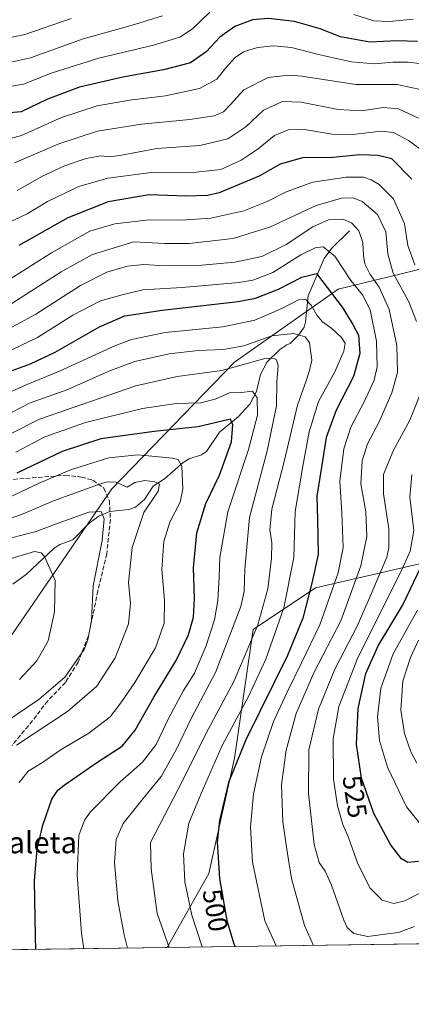
# Model space of a CAD drawing. Units: metres. Extents: x 596462 to 599881, y 4782325 to 4784688.
# Drawn here: x 597906 to 598052, y 4782325 to 4782692 of the extents above; entities that cross this region are included whole.
import ezdxf
from ezdxf.enums import TextEntityAlignment as Align

# ---------------------------------------------------------------- set-up
doc = ezdxf.new("R2010")
doc.units = ezdxf.units.M
doc.header["$MEASUREMENT"] = 0
doc.linetypes.add('DGN Style 3', pattern=[2.307223458686699, 1.648016756204785, -0.6592067024819142])
for name, color, linetype, lineweight in [('Arbolado forestal CxS', 92, 'Continuous', 0), ('Comarca CxS', 21, 'Continuous', 0), ('Comunidad Autónoma CxS', 142, 'Continuous', 0), ('Corriente natural lineal', 142, 'Continuous', 13), ('Curva de nivel maestra', 30, 'Continuous', 30), ('Curva de nivel normal', 30, 'Continuous', 0), ('Espacio natural protegido CxS', 121, 'Continuous', 0), ('Municipio CxS', 4, 'Continuous', 0), ('Provincia CxS', 1, 'Continuous', 0), ('Rótulo de curva de nivel directora', 7, 'Continuous', 0), ('Senda', 7, 'DGN Style 3', 0), ('Texto cartográfico', 7, 'Continuous', 0)]:
    doc.layers.add(name, color=color, linetype=linetype, lineweight=lineweight)
doc.styles.add('Style-Arial', font='txt')

msp = doc.modelspace()

# ---------------------------------------------------------------- linework, layer by layer
at = {"layer": 'Arbolado forestal CxS', "color": 92, "linetype": 'Continuous', "lineweight": 0, "extrusion": (-0.05441808382079133, -0.0007849041230904058, 0.9985179297733171), "elevation": -35804.70952338494, "flags": 128}
msp.add_lwpolyline([(-4773225.084013381, 666136.8660489247), (-4773225.084013381, 665908.7523789323)], dxfattribs=at)
at = {"layer": 'Arbolado forestal CxS', "color": 92, "linetype": 'Continuous', "lineweight": 0, "extrusion": (-0.2663977477704799, -0.003842445036309886, 0.9638555263103278), "elevation": -177199.5178074423, "flags": 128}
msp.add_lwpolyline([(-4773225.000977775, 642897.7891570294), (-4773225.000977774, 642803.8889710812)], dxfattribs=at)
at = {"layer": 'Arbolado forestal CxS', "color": 92, "linetype": 'Continuous', "lineweight": 0}
msp.add_polyline3d([(597961.2175000003, 4782346.316299999, 489.603099999993), (597640.6529999999, 4782341.692500001, 408.270399999994), (597681.6486999998, 4782383.2227, 423.1068999999989), (597725.6842999998, 4782418.874299999, 428.3727000000072), (597786.7708999999, 4782420.2327, 425.9839000000065), (597856.4149000002, 4782434.161900001, 441.6497999999993), (597899.2748999996, 4782456.6623, 448.3911999999983), (597940.6615000004, 4782516.9453, 464.4075000000012), (597986.2594999997, 4782564.078500001, 488.1940000000032), (598024.8339000001, 4782591.305299999, 501.9762999999948), (598072.7729000002, 4782602.9419, 528.5865000000049), (598096.8951000003, 4782603.682700001, 539.6371999999974), (598121.2664999999, 4782596.174900001, 550.2311999999947), (598136.3649000004, 4782580.1251, 557.9088000000047), (598138.3037, 4782557.954299999, 561.0417000000016), (598125.8827000001, 4782529.040899999, 558.8720999999932), (598093.6819000002, 4782504.569300001, 543.9507000000012), (598055.0412999997, 4782489.113700001, 521.6064999999944), (598016.3995000003, 4782480.0977, 499.3610000000045), (597993.2156999996, 4782464.643300001, 487.8871000000072), (597986.2538999999, 4782416.722899999, 498.1085000000021), (597976.7435, 4782373.875499999, 497.923299999995)], close=True, dxfattribs=at)
for points in [[(597961.2176000001, 4782346.316400001, 489.6031999999978), (597976.7435, 4782373.875499999, 497.923299999995), (597986.2538999999, 4782416.722899999, 498.1085000000021), (597993.2156999996, 4782464.643300001, 487.8871000000072), (598016.3995000003, 4782480.0977, 499.3610000000045), (598055.0412999997, 4782489.113700001, 521.6064999999944), (598093.6819000002, 4782504.569300001, 543.9507000000012), (598125.8827000001, 4782529.040899999, 558.8720999999932), (598138.3037, 4782557.954299999, 561.0417000000016), (598136.3649000004, 4782580.1251, 557.9088000000047), (598121.2664999999, 4782596.174900001, 550.2311999999947), (598096.8951000003, 4782603.682700001, 539.6371999999974), (598072.7729000002, 4782602.9419, 528.5865000000049), (598024.8339000001, 4782591.305299999, 501.9762999999948), (597986.2594999997, 4782564.078500001, 488.1940000000032), (597940.6615000004, 4782516.9453, 464.4075000000012), (597899.2748999996, 4782456.6623, 448.3911999999983), (597856.4149000002, 4782434.161900001, 441.6497999999993), (597786.7708999999, 4782420.2327, 425.9839000000065), (597725.6842999998, 4782418.874299999, 428.3727000000072), (597681.6486999998, 4782383.2227, 423.1068999999989), (597640.6530999999, 4782341.692700001, 408.2704999999987)], [(598072.7729000002, 4782602.9419, 528.5865000000049), (598024.8339000001, 4782591.305299999, 501.9762999999948), (597986.2594999997, 4782564.078500001, 488.1940000000032), (597940.6615000004, 4782516.9453, 464.4075000000012), (597899.2748999996, 4782456.6623, 448.3911999999983), (597856.4149000002, 4782434.161900001, 441.6497999999993), (597786.7708999999, 4782420.2327, 425.9839000000065), (597725.6842999998, 4782418.874299999, 428.3727000000072), (597681.6486999998, 4782383.2227, 423.1068999999989), (597640.6529999999, 4782341.692500001, 408.270399999994), (597371.4661999998, 4782337.809800001, 362.1371000000072)], [(598188.9693999998, 4782349.601399999, 502.0179999999964), (597961.2175000003, 4782346.316299999, 489.603099999993), (597976.7435, 4782373.875499999, 497.923299999995), (597986.2538999999, 4782416.722899999, 498.1085000000021), (597993.2156999996, 4782464.643300001, 487.8871000000072), (598016.3995000003, 4782480.0977, 499.3610000000045), (598055.0412999997, 4782489.113700001, 521.6064999999944)]]:
    msp.add_polyline3d(points, dxfattribs=at)
at = {"layer": 'Comarca CxS', "color": 21, "linetype": 'Continuous', "lineweight": 0, "flags": 128}
msp.add_lwpolyline([(596634.1767999991, 4782327.175399999), (596495.150000743, 4782325.169982139), (596492.3021000001, 4782525.379100001), (596462.2400007442, 4784638.739982119), (599847.0900007696, 4784687.569982117), (599881.2100007697, 4782374.00998214)], close=True, dxfattribs=at)
at = {"layer": 'Comunidad Autónoma CxS', "color": 142, "linetype": 'Continuous', "lineweight": 0, "flags": 128}
msp.add_lwpolyline([(596634.1767999991, 4782327.175399999), (596495.150000743, 4782325.169982139), (596492.3021000001, 4782525.379100001), (596462.2400007442, 4784638.739982119), (599847.0900007696, 4784687.569982117), (599881.2100007697, 4782374.00998214)], close=True, dxfattribs=at)
at = {"layer": 'Corriente natural lineal', "color": 142, "linetype": 'Continuous', "lineweight": 13}
msp.add_polyline3d([(598029, 4782613, 509.2982000000048), (598022.3112000005, 4782606.373299999, 506.1496000000043), (598019.6524999999, 4782602.729699999, 504.340200000006), (598013.6237000005, 4782588.741699999, 496.8874999999971), (598012.7027000004, 4782579.123199999, 492.4707000000053), (598012.1519999999, 4782577.1566, 491.4532000000036), (598010.2071000002, 4782574.261399999, 489.6552999999985), (598007, 4782571, 487.6946000000025), (598005.6857000003, 4782570.568, 487.7467999999935), (598003.1043999996, 4782568.8093, 487.2776000000013), (597998.4731999999, 4782564.2785, 485.7102000000014), (597995.9502999998, 4782559.5485, 482.857600000003), (597994.3959999997, 4782553.240300001, 479.6012000000047), (597992.0208999999, 4782548.4441, 477.8938000000053), (597987.6596999997, 4782543.735400001, 476.3335999999982), (597980.6382999998, 4782538.093400001, 474.6526000000013), (597975.8311999999, 4782530.822100001, 471.5328000000009), (597974.0042000003, 4782529.607799999, 471.1965000000055), (597969.3575999998, 4782528.1754, 470.7834000000003), (597967.1021999996, 4782526.7689, 470.2370999999985), (597960.2045999998, 4782520.6656, 466.8907999999938), (597956.0301999999, 4782517.9474, 464.9700000000012), (597952.8196, 4782513.050799999, 463.3089999999939), (597949.4754999997, 4782510.1798, 462.6649999999936), (597946.9057, 4782509.297800001, 462.0004999999946), (597939.8760000002, 4782508.502900001, 461.0700999999972), (597935.7468999998, 4782506.779899999, 460.3383999999933), (597932.3540000003, 4782504.2707, 459.2657000000036), (597926.1591999996, 4782498.0351, 457.0635000000038), (597921.3124000002, 4782496.218400001, 456.8175999999949), (597919.0970000001, 4782494.7983, 456.2090000000026), (597908.9267999995, 4782485.169299999, 452.0911000000052), (597903.7438000003, 4782481.4453, 450.9253999999929)], dxfattribs=at)
at = {"layer": 'Curva de nivel maestra', "color": 30, "linetype": 'Continuous', "lineweight": 30, "flags": 128}
for points, elevation in [([(598054.3799999999, 4782683.450099999), (598046.7400000002, 4782683.710100001), (598036.5599999996, 4782683.200099999), (598025.7400000002, 4782685.190099999), (598018.1100000005, 4782688.130100001), (598008.6500000004, 4782690.870100001), (597998.9100000003, 4782691.9801), (597993, 4782691.520099999), (597986.4500000002, 4782689.030099999), (597980.8300000001, 4782685.090100001), (597975.7800000003, 4782679.5601), (597969.9500000002, 4782675.4301), (597959.79, 4782672.850099999), (597944.6900000004, 4782670.1801), (597928.6100000005, 4782666.380100001), (597916.6799999997, 4782661.960100001), (597906.9000000004, 4782657.290100001), (597898.3600000005, 4782656.460100001)], 550), ([(598052.2100000001, 4782632.2301), (598044.7800000003, 4782639.700099999), (598039.7100000001, 4782641.040100001), (598032.9100000003, 4782641.2601), (598022.8899999997, 4782640.2301), (598011.54, 4782640.1501), (598003.2699999996, 4782637.780099999), (597995.5, 4782633.360099999), (597980.6100000005, 4782627.0801), (597976.1600000003, 4782626.0601), (597968.2100000001, 4782625.840100001), (597954.4600000001, 4782626.4001), (597939.3099999996, 4782623.7401), (597924.2000000002, 4782617.770099999), (597905.9800000006, 4782607.5701)], 525), ([(597900.8499999996, 4782560.0601), (597910.3399999999, 4782563.4301), (597919.4800000006, 4782567.8201), (597935.9800000006, 4782577.2301), (597945.4199999999, 4782581.290100001), (597959.3499999996, 4782583.4901), (597987.5700000003, 4782586.6601), (597994.1200000001, 4782587.9301), (598002.6100000005, 4782591.290100001), (598011.29, 4782595.6801), (598016.7800000003, 4782597.090100001), (598026.3399999999, 4782584.620100001), (598030.3200000003, 4782578.140100001), (598032.4600000001, 4782574.190099999), (598032.9299999997, 4782567.340100001), (598030.5300000003, 4782558.780099999), (598024.0999999996, 4782546.2301), (598020.4100000003, 4782536.0701), (598018.6500000004, 4782525.0801), (598016.8399999999, 4782514.200099999), (598017.1399999997, 4782505.530099999), (598017.3399999999, 4782492.530099999), (598015.04, 4782481.870100001), (598011.6299999999, 4782468.880100001), (598005.9900000002, 4782454.9801), (597990.5099999999, 4782423.600099999), (597984.0899999999, 4782407.640100001), (597980.7000000002, 4782393.550100001), (597979.8200000003, 4782385.450099999), (597980.6600000003, 4782371.950099999), (597983.3600000005, 4782356.4001), (597986.04, 4782347.710100001), (597986.5312000001, 4782346.681700001)], 500), ([(597912.3388, 4782345.611500001), (597912.2199999997, 4782350.220100001), (597911.7999999998, 4782371.220100001), (597912.8099999996, 4782382.890100001), (597914.9600000001, 4782391.870100001), (597918.3499999996, 4782401.4901), (597920.5599999996, 4782404.9101), (597922.8399999999, 4782406.7301), (597935.4600000001, 4782415.350099999), (597944.4199999999, 4782421.1601), (597949.3600000005, 4782427.1801), (597956.2199999997, 4782439.4101), (597964.5700000003, 4782453.050100001), (597969.0999999996, 4782462.670100001), (597970.9600000001, 4782469.210100001), (597971.4000000004, 4782476.200099999), (597970.9699999997, 4782487.530099999), (597972.2999999998, 4782500.600099999), (597975.5800000001, 4782511.5001), (597980.7199999997, 4782522.0801), (597985.1500000004, 4782534.4001), (597985.6500000004, 4782540.7601), (597984.7800000003, 4782542.8301), (597972.79, 4782540.040100001), (597956.3499999996, 4782538.290100001), (597936.4699999997, 4782535.610099999), (597922.1600000003, 4782530.850099999), (597905.2199999997, 4782522.8101)], 475), ([(598055.9900000002, 4782378.470100001), (598050.7699999996, 4782377.880100001), (598048.4400000004, 4782379.290100001), (598044.25, 4782384.5801), (598038.0599999996, 4782396.1601), (598033.5700000003, 4782409.3301), (598031.6699999999, 4782421.9301), (598032.2800000003, 4782435.290100001), (598035.1600000003, 4782448.210100001), (598039.7300000006, 4782458.540100001), (598048.7699999996, 4782473.540100001), (598057.1399999997, 4782490.870100001)], 525), ([(597912.3388, 4782345.611300001), (597912.3388, 4782345.611500001)], 475), ([(597986.5312000001, 4782346.681700001), (597986.5312999999, 4782346.681399999)], 500)]:
    msp.add_lwpolyline(points, dxfattribs=dict(at, elevation=elevation))
at = {"layer": 'Curva de nivel normal', "color": 30, "linetype": 'Continuous', "lineweight": 0, "flags": 128}
for points, elevation in [([(597977.0300000003, 4782694.369999999), (597970.6900000004, 4782688.17), (597965.9800000006, 4782685.02), (597956.1200000001, 4782682.09), (597935.79, 4782677.26), (597918.4400000004, 4782671.720000001), (597907.7000000002, 4782667.51), (597894.9699999997, 4782665.369999999), (597882.5199999996, 4782665.9), (597865.04, 4782669.42), (597837.6500000004, 4782674.24), (597826.29, 4782676.84), (597818.8799999999, 4782679.800000001), (597811.9000000004, 4782680.930000001), (597794.54, 4782680.57), (597776.7100000001, 4782679.41), (597766.3600000005, 4782679.74), (597756.29, 4782682), (597745.9299999997, 4782686.960000001), (597727.9900000002, 4782699.01)], 555), ([(597959.4600000001, 4782692.99), (597947.79, 4782689.359999999), (597929.9500000002, 4782684.369999999), (597910.3200000003, 4782677.369999999), (597899.1399999997, 4782674.859999999), (597883.4600000001, 4782675.5), (597859.4100000003, 4782678.66), (597848.8099999996, 4782680.680000001), (597834.8300000001, 4782683.539999999), (597817.4800000006, 4782687.34), (597794.8600000005, 4782688.41), (597767.9699999997, 4782688.34), (597755.7199999997, 4782692.52)], 560), ([(597925.4800000006, 4782691.960000001), (597908.25, 4782686.060000001), (597899.2599999999, 4782684.140000001), (597889.6500000004, 4782684.220000001), (597877.4100000003, 4782685.27), (597869.4199999999, 4782685.869999999), (597852.3399999999, 4782688.230000001), (597841.0199999996, 4782690.369999999), (597830.7199999997, 4782693.25)], 565), ([(598052.7999999998, 4782691.76), (598043.8799999999, 4782690.83), (598038.1399999997, 4782691.100000001), (598030.6900000004, 4782693.42)], 555), ([(598056.04, 4782675.07), (598050.8700000001, 4782675.77), (598045.1799999997, 4782675.699999999), (598038.3600000005, 4782675.100000001), (598029.8499999996, 4782675.82), (598017.4800000006, 4782678.560000001), (598007.4500000002, 4782681.16), (598000.7800000003, 4782681.810000001), (597994.8399999999, 4782681.180000001), (597989.6699999999, 4782679.58), (597986.5, 4782677.52), (597983.0199999996, 4782673.609999999), (597979.7400000002, 4782669.359999999), (597973.2999999998, 4782665.890000001), (597960.5599999996, 4782663.16), (597947.1500000004, 4782661.619999999), (597935.1200000001, 4782659.42), (597921.8700000001, 4782655.119999999), (597906.9800000006, 4782648.430000001), (597899.75, 4782646.449999999)], 545), ([(597904.4299999997, 4782638.27), (597920.9000000004, 4782645.4), (597935.3200000003, 4782650.01), (597951.6600000003, 4782652.689999999), (597969.6900000004, 4782654.369999999), (597978.6399999997, 4782655.789999999), (597982.1799999997, 4782657.279999999), (597984.7800000003, 4782659.92), (597989.7199999997, 4782665.390000001), (597998.8399999999, 4782670.02), (598006.3499999996, 4782670.949999999), (598011.3600000005, 4782670.529999999), (598031.3499999996, 4782667.460000001), (598046.8300000001, 4782667.41), (598056.0099999999, 4782665.369999999)], 540), ([(598054.6900000004, 4782654.859999999), (598047.2800000003, 4782658.380000001), (598041.75, 4782658.859999999), (598033.4900000002, 4782657.609999999), (598024.79, 4782658.100000001), (598011.1100000005, 4782660.84), (598004.1100000005, 4782661.039999999), (597997.04, 4782657.84), (597990.4400000004, 4782651.689999999), (597983.7999999998, 4782647.140000001), (597973.3899999997, 4782644.779999999), (597957.3499999996, 4782643.65), (597944.2400000002, 4782641.140000001), (597939.8200000003, 4782640.550000001), (597936.5, 4782640.880000001), (597931.1299999999, 4782639.859999999), (597923.04, 4782637.130000001), (597914.8399999999, 4782633.289999999), (597905.4400000004, 4782628.02)], 535), ([(598058.0199999996, 4782641.32), (598051.0099999999, 4782646.550000001), (598045.4100000003, 4782649.550000001), (598040.7800000003, 4782650), (598030.3200000003, 4782648.75), (598022.6100000005, 4782648.890000001), (598012.2999999998, 4782650.699999999), (598006.2000000002, 4782650.49), (598001.1699999999, 4782648.42), (597995.0800000001, 4782643.51), (597988.7800000003, 4782639.199999999), (597981.1500000004, 4782635.810000001), (597972.0599999996, 4782634.789999999), (597955.25, 4782634.640000001), (597939.1399999997, 4782632.539999999), (597928.2800000003, 4782629.51), (597923.4100000003, 4782627.060000001), (597916.7000000002, 4782623.9), (597909.1200000001, 4782619.34), (597902.2400000002, 4782616.119999999)], 530), ([(597899.2599999999, 4782592.9), (597918.2100000001, 4782604.789999999), (597932.4600000001, 4782612.800000001), (597941.79, 4782615.529999999), (597954.4600000001, 4782617.08), (597966.4600000001, 4782616.99), (597977.4500000002, 4782617.66), (597989.7800000003, 4782620.380000001), (597998.4500000002, 4782623.850000001), (598005.4500000002, 4782627.49), (598015.4500000002, 4782631.100000001), (598027.8300000001, 4782632.949999999), (598034.2699999996, 4782632.890000001), (598037.1600000003, 4782631.970000001), (598040.1100000005, 4782630.210000001), (598045.3799999999, 4782624.880000001), (598049.5199999996, 4782615.52), (598050.7400000002, 4782607.52), (598053.3300000001, 4782600.26)], 520), ([(597901.9900000002, 4782585.02), (597921.79, 4782597.66), (597933.4400000004, 4782604.109999999), (597948.79, 4782608.92), (597960.2300000006, 4782608.24), (597969.3700000001, 4782608.210000001), (597985.7999999998, 4782610.130000001), (597999.6500000004, 4782614.430000001), (598016.6299999999, 4782622.350000001), (598026.1100000005, 4782625.119999999), (598030.4500000002, 4782625.27), (598033.7100000001, 4782623.859999999), (598039.5099999999, 4782619.100000001), (598042.5599999996, 4782612.600000001), (598043.3600000005, 4782604.41), (598045.3399999999, 4782597.199999999), (598051.0899999999, 4782586.600000001), (598053.9400000004, 4782579.26)], 515), ([(598015.6124999998, 4782347.1009), (598012.2699999996, 4782354.52), (598007.5300000003, 4782372.029999999), (598005.8399999999, 4782382.060000001), (598004.2999999998, 4782393.09), (598003.7699999996, 4782406.810000001), (598005.4299999997, 4782419.74), (598009.2599999999, 4782433.34), (598015.7599999999, 4782448.529999999), (598025.8600000005, 4782467.890000001), (598033.2999999998, 4782488.279999999), (598035.4900000002, 4782499.289999999), (598035.1799999997, 4782508.470000001), (598033.3099999996, 4782518.83), (598033.7400000002, 4782527.439999999), (598035.7599999999, 4782533.680000001), (598040.1299999999, 4782541.960000001), (598044.79, 4782552.66), (598046.9100000003, 4782560.24), (598046.7199999997, 4782570.26), (598043.8099999996, 4782583.75), (598040.1200000001, 4782592.02), (598036.7000000002, 4782596.779999999), (598034.7999999998, 4782600.66), (598034.2300000006, 4782603.76), (598034.0599999996, 4782608.58), (598032.5, 4782612.92), (598029.8399999999, 4782615.92), (598026.5499999998, 4782617.300000001), (598021.2400000002, 4782617.060000001), (598015.4600000001, 4782614.470000001), (598005.4400000004, 4782607.850000001), (597996.4100000003, 4782603.470000001), (597986.4100000003, 4782601.289999999), (597974.1100000005, 4782600.15), (597960.3899999997, 4782599.890000001), (597952.5199999996, 4782600.480000001), (597946.3899999997, 4782599.850000001), (597938.79, 4782597.539999999), (597928.9199999999, 4782592.58), (597912.29, 4782582), (597897.5800000001, 4782574.050000001)], 510), ([(598001.7931000004, 4782346.901699999), (597997.5499999998, 4782356.279999999), (597992.9800000006, 4782378.119999999), (597992.2599999999, 4782391.029999999), (597993.3099999996, 4782403.529999999), (597996.2699999996, 4782417.199999999), (598000.7199999997, 4782430.4), (598005.9000000004, 4782441.300000001), (598011.1600000003, 4782452.24), (598018.0499999998, 4782466.380000001), (598024.8499999996, 4782485.720000001), (598026.6399999997, 4782495.17), (598026.2599999999, 4782508.02), (598025.4199999999, 4782519.800000001), (598026.9500000002, 4782531.859999999), (598029.5999999996, 4782539.930000001), (598034.4800000006, 4782549.32), (598038.2199999997, 4782557.41), (598039.3600000005, 4782562.4), (598039.0899999999, 4782571.859999999), (598036.7599999999, 4782583.52), (598033.8700000001, 4782589.189999999), (598029.54, 4782594.52), (598023.6399999997, 4782603.560000001), (598019.2800000003, 4782606.960000001), (598016.2199999997, 4782606.699999999), (598010.9699999997, 4782604.02), (598000.5300000003, 4782597.42), (597993.0499999998, 4782594.619999999), (597987.9900000002, 4782593.730000001), (597966.79, 4782591.880000001), (597952.1200000001, 4782591.02), (597944.4600000001, 4782589.16), (597936.4600000001, 4782586.859999999), (597926.1200000001, 4782581.58), (597912.9699999997, 4782573.27), (597900.8600000005, 4782567.41)], 505), ([(597974.2364999996, 4782346.504100001), (597970.3899999997, 4782358.359999999), (597967.75, 4782370.800000001), (597967.2400000002, 4782381.189999999), (597969.2400000002, 4782392.58), (597973.8899999997, 4782403.65), (597981.6799999997, 4782421.480000001), (597991.4600000001, 4782439.689999999), (597997.9100000003, 4782453.619999999), (598004.6500000004, 4782472.730000001), (598008.4000000004, 4782491.4), (598008.8200000003, 4782508.58), (598011.6699999999, 4782525.42), (598014.0700000003, 4782538.17), (598017.5499999998, 4782549.430000001), (598023.5700000003, 4782560.539999999), (598026.9800000006, 4782568.189999999), (598027.4100000003, 4782571.15), (598026.04, 4782573.310000001), (598022.4800000006, 4782576.58), (598018.9500000002, 4782579.130000001), (598016.8499999996, 4782581.609999999), (598014.8099999996, 4782585.289999999), (598012.7800000003, 4782587.439999999), (598010.1100000005, 4782587.24), (598003.8600000005, 4782584.01), (597993.79, 4782579.689999999), (597981.8700000001, 4782577.220000001), (597960.5199999996, 4782575.189999999), (597948, 4782572.480000001), (597941.7000000002, 4782570.17), (597921.1799999997, 4782560.720000001), (597908.79, 4782555.710000001), (597898.8200000003, 4782551.210000001)], 495), ([(597900.4000000004, 4782543.869999999), (597910.04, 4782548.859999999), (597924.1900000004, 4782553.949999999), (597939.4600000001, 4782560.720000001), (597949.1600000003, 4782564.289999999), (597961.9400000004, 4782567.17), (597972.7800000003, 4782568.460000001), (597982.1100000005, 4782568.77), (597989.7800000003, 4782570.230000001), (598000.1100000005, 4782573.880000001), (598008.1600000003, 4782574.730000001), (598012.5300000003, 4782573.58), (598014.1600000003, 4782571.24), (598014.9800000006, 4782564.850000001), (598014.1299999999, 4782561.050000001), (598012.8799999999, 4782557.199999999), (598009.7400000002, 4782548.100000001), (598004.7599999999, 4782527.140000001), (598000.2000000002, 4782509.42), (597999.3700000001, 4782501.699999999), (598000.0999999996, 4782496.859999999), (598000.0899999999, 4782491.180000001), (597998.6399999997, 4782479.730000001), (597994.8899999997, 4782466.32), (597986.0800000001, 4782445.51), (597975.6200000001, 4782425.859999999), (597967.0199999996, 4782408.630000001), (597955, 4782385.430000001), (597955.2800000003, 4782375.630000001), (597957.4800000006, 4782359), (597961.9198000003, 4782346.326500001)], 490), ([(597902.9100000003, 4782537.480000001), (597913.6600000003, 4782542.859999999), (597949.5899999999, 4782555.32), (597964.9000000004, 4782558.720000001), (597981.5300000003, 4782560.960000001), (597998.0999999996, 4782565.550000001), (598000.8700000001, 4782565.51), (598001.8499999996, 4782564.92), (598002.4800000006, 4782562.92), (598001.9800000006, 4782556.84), (598001.9400000004, 4782547.810000001), (597998.3799999999, 4782531.119999999), (597991.7999999998, 4782506.26), (597990.1600000003, 4782487.109999999), (597989.8200000003, 4782478.720000001), (597988.5700000003, 4782473.24), (597979.2100000001, 4782448.680000001), (597970.2400000002, 4782431.800000001), (597964.6299999999, 4782420.09), (597959.0199999996, 4782409.91), (597952.2999999998, 4782401.789999999), (597944.8200000003, 4782392.449999999), (597942.2300000006, 4782386.550000001), (597941.5999999996, 4782377.890000001), (597942.8399999999, 4782363.65), (597945.2199999997, 4782351.01), (597946.4656999996, 4782346.103599999)], 485), ([(597904.8799999999, 4782530.57), (597915.7300000006, 4782536.33), (597930.79, 4782541.600000001), (597952.0800000001, 4782546.890000001), (597964.5999999996, 4782548.699999999), (597973.7300000006, 4782549.02), (597979.1100000005, 4782550.369999999), (597984.4500000002, 4782552.689999999), (597988.9100000003, 4782552.810000001), (597992.9600000001, 4782553.279999999), (597994.6600000003, 4782550.83), (597994.7699999996, 4782544.439999999), (597991.4500000002, 4782531.57), (597983.7400000002, 4782508.42), (597980.79, 4782491.460000001), (597980.5999999996, 4782484.08), (597980.0499999998, 4782475.4), (597978.8200000003, 4782468.279999999), (597975.6500000004, 4782458.300000001), (597971.3200000003, 4782448.4), (597967.3399999999, 4782441.880000001), (597961.6600000003, 4782431.539999999), (597957.1600000003, 4782421.880000001), (597952.04, 4782415.210000001), (597943.6600000003, 4782407.930000001), (597932.6500000004, 4782396.76), (597930.4600000001, 4782393.74), (597928.3899999997, 4782387.939999999), (597927.6600000003, 4782373.310000001), (597929.2800000003, 4782351.65), (597930.1564999997, 4782345.8684)], 480), ([(598055.9900000002, 4782553.66), (598051.4800000006, 4782542.480000001), (598045.3399999999, 4782531.16), (598041.7199999997, 4782522.34), (598041.6699999999, 4782515.17), (598043.7000000002, 4782502.050000001), (598043.7400000002, 4782494.970000001), (598042.9199999999, 4782491.58), (598037.6900000004, 4782479.32), (598031.8799999999, 4782465.890000001), (598023.54, 4782449.84), (598017.5700000003, 4782434.970000001), (598013.9600000001, 4782419.859999999), (598013.8499999996, 4782403.619999999), (598015.9600000001, 4782384.66), (598017.7199999997, 4782377.91), (598019.9800000006, 4782374.76), (598022.3300000001, 4782369.439999999), (598026.9400000004, 4782356.480000001), (598028.2300000006, 4782353.789999999), (598030.6100000005, 4782351.460000001), (598035.8600000005, 4782350.449999999), (598042.2699999996, 4782351.24), (598047.3300000001, 4782351.83), (598053.2800000003, 4782354.16)], 515), ([(597906.1399999997, 4782407.640000001), (597909.4699999997, 4782411.880000001), (597914.79, 4782415.17), (597921.79, 4782419.99), (597932.1200000001, 4782426.039999999), (597939.9400000004, 4782432.08), (597944.0099999999, 4782437.390000001), (597949.2300000006, 4782444.880000001), (597956.8099999996, 4782457.84), (597960.1100000005, 4782467), (597960.1600000003, 4782475.59), (597959.1799999997, 4782486.980000001), (597959.9400000004, 4782497.369999999), (597962.1600000003, 4782504.560000001), (597966.04, 4782512), (597967.0300000003, 4782516.869999999), (597966.6100000005, 4782525.380000001), (597965.3099999996, 4782527.869999999), (597963.1399999997, 4782528.390000001), (597950.2999999998, 4782529.680000001), (597939.4600000001, 4782528.560000001), (597925.5800000001, 4782524.140000001), (597913.5999999996, 4782519.08), (597901.5800000001, 4782513.350000001)], 470), ([(597905.1799999997, 4782421.539999999), (597924.1799999997, 4782434.130000001), (597935.0199999996, 4782443.539999999), (597941.7999999998, 4782454.060000001), (597946.8499999996, 4782466.75), (597947.5499999998, 4782474.300000001), (597946.8499999996, 4782482.100000001), (597948.2400000002, 4782495.140000001), (597952.5599999996, 4782508.199999999), (597957.9000000004, 4782516.140000001), (597958.3600000005, 4782518.699999999), (597956.6600000003, 4782519.58), (597952.8600000005, 4782520.100000001), (597949.1200000001, 4782519.300000001), (597946.2800000003, 4782517.539999999), (597942.0999999996, 4782519.480000001), (597938.8499999996, 4782519.59), (597935.6200000001, 4782518.640000001), (597918.9100000003, 4782512.539999999), (597907.6699999999, 4782507.67), (597898.5800000001, 4782504.5)], 465), ([(598052.2999999998, 4782522.350000001), (598051.4800000006, 4782513.890000001), (598052.9699999997, 4782501.470000001), (598051.6399999997, 4782493.74), (598048.6399999997, 4782487.07), (598032.2199999997, 4782454.4), (598025.1200000001, 4782435.92), (598022.9900000002, 4782423.890000001), (598023.0999999996, 4782408.9), (598024.5999999996, 4782399.039999999), (598026.6299999999, 4782392.07), (598028.6399999997, 4782387.220000001), (598032.1900000004, 4782377.480000001), (598036.7699999996, 4782368.34), (598041.2000000002, 4782363.980000001), (598045.5599999996, 4782362.630000001), (598049.6200000001, 4782363.689999999), (598058.0999999996, 4782367.960000001)], 520), ([(597893.4100000003, 4782425.109999999), (597913.4600000001, 4782438.640000001), (597923.2100000001, 4782447.029999999), (597930.2699999996, 4782457.15), (597931.7300000006, 4782460.779999999), (597933.0300000003, 4782468.039999999), (597933.7000000002, 4782480.84), (597937.0199999996, 4782497.779999999), (597937.8099999996, 4782505.82), (597936.6699999999, 4782508.550000001), (597932.1200000001, 4782508.34), (597919.29, 4782503.699999999), (597912.4800000006, 4782501.15), (597902.7400000002, 4782498.58)], 460), ([(597903.1200000001, 4782491.100000001), (597911.8200000003, 4782493.689999999), (597914.3700000001, 4782493.16), (597915.5499999998, 4782491.810000001), (597919.5099999999, 4782482.9), (597919.2800000003, 4782471.26), (597916.9000000004, 4782460.430000001), (597912.7699999996, 4782452.930000001), (597906.25, 4782446.039999999)], 455), ([(598056.1399999997, 4782391.460000001), (598050.2400000002, 4782398.66), (598043.1600000003, 4782413.42), (598040.2100000001, 4782423.279999999), (598039.5199999996, 4782432.08), (598040.7599999999, 4782442.859999999), (598045.2599999999, 4782455.529999999), (598054.3399999999, 4782471.789999999)], 530), ([(598054.0599999996, 4782414.9), (598051.9100000003, 4782419.119999999), (598049.5199999996, 4782425.960000001), (598048.1500000004, 4782434.640000001), (598048.9600000001, 4782445.380000001), (598051.7300000006, 4782454.220000001), (598054.75, 4782460.600000001)], 535)]:
    msp.add_lwpolyline(points, dxfattribs=dict(at, elevation=elevation))
at = {"layer": 'Espacio natural protegido CxS', "color": 121, "linetype": 'Continuous', "lineweight": 0, "flags": 128}
msp.add_lwpolyline([(596462.2400007442, 4784638.739982119), (599847.0900007696, 4784687.569982117), (599881.2100007697, 4782374.00998214), (596634.1767999991, 4782327.175399999)], dxfattribs=at)
at = {"layer": 'Municipio CxS', "color": 4, "linetype": 'Continuous', "lineweight": 0, "flags": 128}
msp.add_lwpolyline([(596634.1767999991, 4782327.175399999), (596495.150000743, 4782325.169982139), (596492.3021000001, 4782525.379100001), (596462.2400007442, 4784638.739982119), (599847.0900007696, 4784687.569982117), (599881.2100007697, 4782374.00998214)], close=True, dxfattribs=at)
at = {"layer": 'Provincia CxS', "color": 1, "linetype": 'Continuous', "lineweight": 0, "flags": 128}
msp.add_lwpolyline([(596634.1767999991, 4782327.175399999), (596495.150000743, 4782325.169982139), (596492.3021000001, 4782525.379100001), (596462.2400007442, 4784638.739982119), (599847.0900007696, 4784687.569982117), (599881.2100007697, 4782374.00998214)], close=True, dxfattribs=at)
at = {"layer": 'Senda', "color": 7, "linetype": 'DGN Style 3', "lineweight": 0}
msp.add_polyline3d([(597904.0380999995, 4782520.4999, 490.3460999999952), (597923.3028999995, 4782522.021299999, 480.8362000000052), (597929.3186999997, 4782521.363700001, 489.3371000000043), (597933.5944999997, 4782520.181100001, 491.7841000000044), (597937.6436999999, 4782517.240300001, 490.428700000004), (597939.7111000001, 4782512.527100001, 489.9709000000003), (597940.0635000002, 4782505.545499999, 490.9909999999945), (597938.7433000002, 4782492.808300001, 491.7170999999944), (597935.4386999998, 4782479.031500001, 490.4851000000053), (597931.9250999996, 4782462.263900001, 486.5865000000049), (597928.0591000002, 4782452.4781, 492.2998999999982), (597923.4051000001, 4782444.924500001, 492.0865999999951), (597916.7493000003, 4782438.086300001, 488.1459999999934), (597909.6174999997, 4782428.7531, 495.6342000000004), (597900.5047000004, 4782418.147500001, 497.9282999999996)], dxfattribs=at)

# ---------------------------------------------------------------- texts
at = {"layer": 'Rótulo de curva de nivel directora', "color": 7, "linetype": 'Continuous', "lineweight": 0, "style": 'Style-Arial'}
for s, rotation, p in [('525', 278.5752342503293, (598031.0477596662, 4782402.436172741)), ('500', 279.850287018243, (597979.1231157753, 4782360.141948057))]:
    msp.add_text(s, height=7.000000000000002, rotation=rotation, dxfattribs=at).set_placement(p, align=Align.MIDDLE_CENTER)
at = {"layer": 'Texto cartográfico', "color": 7, "linetype": 'Continuous', "lineweight": 0, "style": 'Style-Arial'}
msp.add_text('Arritxabaleta', height=8, dxfattribs=at).set_placement((597894.6560548778, 4782385.360149999), align=Align.MIDDLE_CENTER)

doc.saveas('drawing.dxf')
